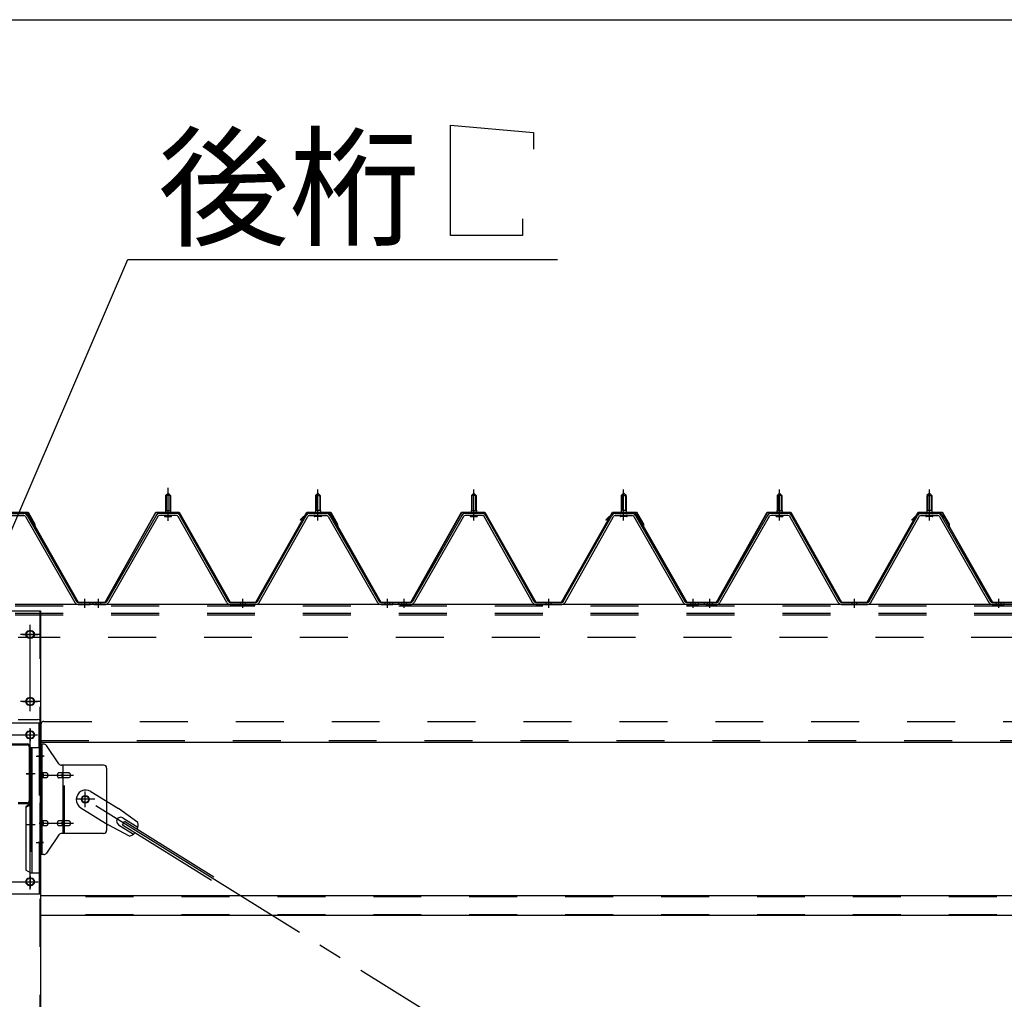
# Model space of a CAD drawing. Extents: x 868 to 32764, y 310 to 22484.
# Drawn here: x 24414 to 26057, y 16977 to 18610 of the extents above; entities that cross this region are included whole.
import ezdxf

# ---------------------------------------------------------------- set-up
doc = ezdxf.new("R2010")
doc.units = 0
doc.header["$LTSCALE"] = 80
for name, pattern in [('1PL-M', [15, 12, -1, 1, -1]), ('1PL-SL', [6.5, 5, -0.5, 0.5, -0.5]), ('HIDE-M', [2, 1, -1])]:
    doc.linetypes.add(name, pattern=pattern)
for name, color, linetype in [('HIKIDASHI', 6, 'CONTINUOUS'), ('SUNPOU', 4, 'CONTINUOUS'), ('パネル受フレ-ム', 1, 'CONTINUOUS'), ('ブレ-ス', 3, 'CONTINUOUS'), ('ブレ-ス取付金物', 2, 'CONTINUOUS'), ('ヨドル-フ88', 2, 'CONTINUOUS'), ('後柱', 3, 'CONTINUOUS'), ('後桁', 3, 'CONTINUOUS'), ('梁', 3, 'CONTINUOUS'), ('梁取付金具', 2, 'CONTINUOUS'), ('胴縁', 1, 'CONTINUOUS')]:
    doc.layers.add(name, color=color, linetype=linetype)
doc.styles.add('01', font='ROMANS', dxfattribs={"height": 3, "bigfont": 'BIGFONT'})

msp = doc.modelspace()

# ---------------------------------------------------------------- linework, layer by layer
at = {"layer": 'HIKIDASHI'}
for p, q in [((25133, 18249.8), (25133, 18433.8)), ((25133, 18433.8), (25271.4, 18421.8)), ((25271.4, 18421.8), (25271.4, 18393.8)), ((25253, 18277.8), (25253, 18249.8)), ((25253, 18249.8), (25133, 18249.8)), ((24297.6, 17520), (24595.1, 18209.8)), ((24595.1, 18209.8), (25311.6, 18209.8))]:
    msp.add_line(p, q, dxfattribs=at)
at = {"layer": 'SUNPOU'}
msp.add_line((13246.9, 18609.8), (29966.9, 18609.8), dxfattribs=at)
at = {"layer": 'パネル受フレ-ム', "color": 6, "linetype": '1PL-SL'}
msp.add_line((24661.9, 17774.4), (24661.9, 17829.1), dxfattribs=at)
at = {"layer": 'パネル受フレ-ム', "color": 6, "linetype": '1PL-M'}
for p, q in [((24661.9, 17775), (24661.9, 17826.5)), ((24911.9, 17775), (24911.9, 17826.5)), ((25171.9, 17775), (25171.9, 17826.5)), ((25421.9, 17775), (25421.9, 17826.5)), ((25681.9, 17775), (25681.9, 17826.5)), ((25931.9, 17775), (25931.9, 17826.5)), ((24522.9, 17629), (24522.9, 17644.2)), ((24545.9, 17629), (24545.9, 17644.2)), ((24786.9, 17629), (24786.9, 17644.2)), ((25027.9, 17629), (25027.9, 17644.2)), ((25055.9, 17629), (25055.9, 17644.2)), ((25296.9, 17629), (25296.9, 17644.2)), ((25537.9, 17629), (25537.9, 17644.2)), ((25565.9, 17629), (25565.9, 17644.2)), ((25806.9, 17629), (25806.9, 17644.2)), ((26047.9, 17629), (26047.9, 17644.2))]:
    msp.add_line(p, q, dxfattribs=at)
at = {"layer": 'パネル受フレ-ム'}
for p, q in [((24657.9, 17816.5), (24661.9, 17820.5)), ((24665.9, 17816.5), (24657.9, 17816.5)), ((24657.9, 17816.5), (24657.9, 17791.5)), ((24661.9, 17820.5), (24665.9, 17816.5)), ((24665.9, 17816.5), (24665.9, 17791.5)), ((24911.9, 17820.5), (24907.9, 17816.5)), ((24907.9, 17816.5), (24907.9, 17791.5)), ((24907.9, 17816.5), (24915.9, 17816.5)), ((24915.9, 17816.5), (24911.9, 17820.5)), ((24915.9, 17816.5), (24915.9, 17791.5)), ((25167.9, 17816.5), (25171.9, 17820.5)), ((25175.9, 17816.5), (25167.9, 17816.5)), ((25167.9, 17816.5), (25167.9, 17791.5)), ((25171.9, 17820.5), (25175.9, 17816.5)), ((25175.9, 17816.5), (25175.9, 17791.5)), ((25421.9, 17820.5), (25417.9, 17816.5)), ((25417.9, 17816.5), (25417.9, 17791.5)), ((25417.9, 17816.5), (25425.9, 17816.5)), ((25425.9, 17816.5), (25421.9, 17820.5)), ((25425.9, 17816.5), (25425.9, 17791.5)), ((25677.9, 17816.5), (25681.9, 17820.5)), ((25685.9, 17816.5), (25677.9, 17816.5)), ((25677.9, 17816.5), (25677.9, 17791.5)), ((25681.9, 17820.5), (25685.9, 17816.5)), ((25685.9, 17816.5), (25685.9, 17791.5)), ((25931.9, 17820.5), (25927.9, 17816.5)), ((25927.9, 17816.5), (25927.9, 17791.5)), ((25927.9, 17816.5), (25935.9, 17816.5)), ((25935.9, 17816.5), (25931.9, 17820.5)), ((25935.9, 17816.5), (25935.9, 17791.5)), ((24657.7, 17791.5), (24657.7, 17787.5)), ((24657.7, 17791.5), (24666.2, 17791.5)), ((24666.2, 17791.5), (24666.2, 17787.5)), ((24916.2, 17791.5), (24907.7, 17791.5)), ((24907.7, 17791.5), (24907.7, 17787.5)), ((24916.2, 17791.5), (24916.2, 17787.5)), ((25167.7, 17791.5), (25167.7, 17787.5)), ((25167.7, 17791.5), (25176.2, 17791.5)), ((25176.2, 17791.5), (25176.2, 17787.5)), ((25426.2, 17791.5), (25417.7, 17791.5)), ((25417.7, 17791.5), (25417.7, 17787.5)), ((25426.2, 17791.5), (25426.2, 17787.5)), ((25677.7, 17791.5), (25677.7, 17787.5)), ((25677.7, 17791.5), (25686.2, 17791.5)), ((25686.2, 17791.5), (25686.2, 17787.5)), ((25936.2, 17791.5), (25927.7, 17791.5)), ((25927.7, 17791.5), (25927.7, 17787.5)), ((25936.2, 17791.5), (25936.2, 17787.5)), ((24392.7, 17786.5), (24421.2, 17786.5)), ((24392.7, 17783.3), (24421.2, 17783.3)), ((24424, 17781.7), (24506.2, 17638.2)), ((24426.8, 17783.3), (24509, 17639.8)), ((24642.1, 17783.3), (24559.8, 17639.8)), ((24644.9, 17781.7), (24562.6, 17638.2)), ((24676.2, 17786.5), (24647.6, 17786.5)), ((24676.2, 17783.3), (24647.6, 17783.3)), ((24656, 17786.5), (24656, 17787.5)), ((24656, 17787.5), (24667.8, 17787.5)), ((24656.9, 17781.3), (24666.9, 17781.3)), ((24667.8, 17787.5), (24667.8, 17786.5)), ((24759.7, 17638.2), (24679, 17781.6)), ((24762.5, 17639.8), (24681.8, 17783.2)), ((24811.3, 17639.8), (24892.1, 17783.2)), ((24814.1, 17638.2), (24894.9, 17781.6)), ((24897.7, 17786.5), (24926.2, 17786.5)), ((24897.7, 17783.3), (24926.2, 17783.3)), ((24917.8, 17787.5), (24906, 17787.5)), ((24906, 17787.5), (24906, 17786.5)), ((24916.9, 17781.3), (24906.9, 17781.3)), ((24917.8, 17786.5), (24917.8, 17787.5)), ((24929, 17781.7), (25011.2, 17638.2)), ((24931.8, 17783.3), (25014, 17639.8)), ((25152.1, 17783.3), (25069.8, 17639.8)), ((25154.9, 17781.7), (25072.6, 17638.2)), ((25186.2, 17786.5), (25157.6, 17786.5)), ((25186.2, 17783.3), (25157.6, 17783.3)), ((25166, 17786.5), (25166, 17787.5)), ((25166, 17787.5), (25177.8, 17787.5)), ((25166.9, 17781.3), (25176.9, 17781.3)), ((25177.8, 17787.5), (25177.8, 17786.5)), ((25269.7, 17638.2), (25189, 17781.6)), ((25272.5, 17639.8), (25191.8, 17783.2)), ((25321.3, 17639.8), (25402.1, 17783.2)), ((25324.1, 17638.2), (25404.9, 17781.6)), ((25407.7, 17786.5), (25436.2, 17786.5)), ((25407.7, 17783.3), (25436.2, 17783.3)), ((25427.8, 17787.5), (25416, 17787.5)), ((25416, 17787.5), (25416, 17786.5)), ((25426.9, 17781.3), (25416.9, 17781.3)), ((25427.8, 17786.5), (25427.8, 17787.5)), ((25439, 17781.7), (25521.2, 17638.2)), ((25441.8, 17783.3), (25524, 17639.8)), ((25662.1, 17783.3), (25579.8, 17639.8)), ((25664.9, 17781.7), (25582.6, 17638.2)), ((25696.2, 17786.5), (25667.6, 17786.5)), ((25696.2, 17783.3), (25667.6, 17783.3)), ((25676, 17786.5), (25676, 17787.5)), ((25676, 17787.5), (25687.8, 17787.5)), ((25676.9, 17781.3), (25686.9, 17781.3)), ((25687.8, 17787.5), (25687.8, 17786.5)), ((25779.7, 17638.2), (25699, 17781.6)), ((25782.5, 17639.8), (25701.8, 17783.2)), ((25831.3, 17639.8), (25912.1, 17783.2)), ((25834.1, 17638.2), (25914.9, 17781.6)), ((25917.7, 17786.5), (25946.2, 17786.5)), ((25917.7, 17783.3), (25946.2, 17783.3)), ((25937.8, 17787.5), (25926, 17787.5)), ((25926, 17787.5), (25926, 17786.5)), ((25936.9, 17781.3), (25926.9, 17781.3)), ((25937.8, 17786.5), (25937.8, 17787.5)), ((25949, 17781.7), (26031.2, 17638.2)), ((25951.8, 17783.3), (26034, 17639.8)), ((24529.9, 17635), (24510.9, 17635)), ((24511.8, 17638.2), (24531.9, 17638.2)), ((24511.8, 17635), (24531.9, 17635)), ((24531.9, 17635), (24531.9, 17638.2)), ((24536.9, 17635), (24536.9, 17638.2)), ((24557.1, 17638.2), (24536.9, 17638.2)), ((24557.1, 17635), (24536.9, 17635)), ((24538.9, 17635), (24557.9, 17635)), ((24765.3, 17638.2), (24808.6, 17638.2)), ((24765.3, 17635), (24808.6, 17635)), ((25016.8, 17638.2), (25036.9, 17638.2)), ((25016.8, 17635), (25036.9, 17635)), ((25036.9, 17635), (25036.9, 17638.2)), ((25036.9, 17635), (25036.9, 17638.2)), ((25046.9, 17635), (25046.9, 17638.2)), ((25067.1, 17638.2), (25046.9, 17638.2)), ((25067.1, 17635), (25046.9, 17635)), ((25048.9, 17635), (25067.9, 17635)), ((25275.3, 17638.2), (25318.6, 17638.2)), ((25275.3, 17635), (25318.6, 17635)), ((25526.8, 17638.2), (25546.9, 17638.2)), ((25526.8, 17635), (25546.9, 17635)), ((25546.9, 17635), (25546.9, 17638.2)), ((25546.9, 17635), (25546.9, 17638.2)), ((25556.9, 17635), (25556.9, 17638.2)), ((25577.1, 17638.2), (25556.9, 17638.2)), ((25577.1, 17635), (25556.9, 17635)), ((25558.9, 17635), (25577.9, 17635)), ((25785.3, 17638.2), (25828.6, 17638.2)), ((25785.3, 17635), (25828.6, 17635)), ((26036.8, 17638.2), (26056.9, 17638.2)), ((26036.8, 17635), (26056.9, 17635)), ((26056.9, 17635), (26056.9, 17638.2))]:
    msp.add_line(p, q, dxfattribs=at)
at = {"layer": 'パネル受フレ-ム', "color": 6}
for p, q in [((24658.9, 17816.5), (24658.6, 17817.1)), ((24658.9, 17816.5), (24658.9, 17791.5)), ((24664.9, 17816.5), (24665.3, 17817.1)), ((24664.9, 17816.5), (24664.9, 17791.5)), ((24908.9, 17816.5), (24908.6, 17817.1)), ((24908.9, 17816.5), (24908.9, 17791.5)), ((24914.9, 17816.5), (24915.3, 17817.1)), ((24914.9, 17816.5), (24914.9, 17791.5)), ((25168.9, 17816.5), (25168.6, 17817.1)), ((25168.9, 17816.5), (25168.9, 17791.5)), ((25174.9, 17816.5), (25175.3, 17817.1)), ((25174.9, 17816.5), (25174.9, 17791.5)), ((25418.9, 17816.5), (25418.6, 17817.1)), ((25418.9, 17816.5), (25418.9, 17791.5)), ((25424.9, 17816.5), (25425.3, 17817.1)), ((25424.9, 17816.5), (25424.9, 17791.5)), ((25678.9, 17816.5), (25678.6, 17817.1)), ((25678.9, 17816.5), (25678.9, 17791.5)), ((25684.9, 17816.5), (25685.3, 17817.1)), ((25684.9, 17816.5), (25684.9, 17791.5)), ((25928.9, 17816.5), (25928.6, 17817.1)), ((25928.9, 17816.5), (25928.9, 17791.5)), ((25934.9, 17816.5), (25935.3, 17817.1)), ((25934.9, 17816.5), (25934.9, 17791.5))]:
    msp.add_line(p, q, dxfattribs=at)
at = {"layer": 'パネル受フレ-ム', "color": 6, "linetype": 'HIDE-M'}
for p, q in [((24541.9, 17635), (24541.9, 17638.2)), ((24549.9, 17635), (24549.9, 17638.2)), ((24782.9, 17635), (24782.9, 17638.2)), ((24790.9, 17635), (24790.9, 17638.2)), ((25023.9, 17635), (25023.9, 17638.2)), ((25031.9, 17635), (25031.9, 17638.2)), ((25051.9, 17635), (25051.9, 17638.2)), ((25059.9, 17635), (25059.9, 17638.2)), ((25292.9, 17635), (25292.9, 17638.2)), ((25300.9, 17635), (25300.9, 17638.2)), ((25533.9, 17635), (25533.9, 17638.2)), ((25541.9, 17635), (25541.9, 17638.2)), ((25561.9, 17635), (25561.9, 17638.2)), ((25569.9, 17635), (25569.9, 17638.2)), ((25802.9, 17635), (25802.9, 17638.2)), ((25810.9, 17635), (25810.9, 17638.2)), ((26043.9, 17635), (26043.9, 17638.2)), ((26051.9, 17635), (26051.9, 17638.2))]:
    msp.add_line(p, q, dxfattribs=at)
at = {"layer": 'パネル受フレ-ム'}
for centre, radius, start, end in [((24421.2, 17780.1), 6.4, 29.8197, 90), ((24421.2, 17780.1), 3.2, 29.8197, 90), ((24647.6, 17780.1), 6.4, 90, 150.1803), ((24647.6, 17780.1), 3.2, 90, 150.1803), ((24656.9, 17782.3), 1, 90, 270), ((24666.9, 17782.3), 1, 270, 90), ((24676.2, 17780.1), 6.4, 29.3816, 90), ((24676.2, 17780.1), 3.2, 29.3816, 90), ((24897.7, 17780.1), 6.4, 90, 150.6184), ((24897.7, 17780.1), 3.2, 90, 150.6184), ((24906.9, 17782.3), 1, 90, 270), ((24916.9, 17782.3), 1, 270, 90), ((24926.2, 17780.1), 6.4, 29.8197, 90), ((24926.2, 17780.1), 3.2, 29.8197, 90), ((25157.6, 17780.1), 6.4, 90, 150.1803), ((25157.6, 17780.1), 3.2, 90, 150.1803), ((25166.9, 17782.3), 1, 90, 270), ((25176.9, 17782.3), 1, 270, 90), ((25186.2, 17780.1), 6.4, 29.3816, 90), ((25186.2, 17780.1), 3.2, 29.3816, 90), ((25407.7, 17780.1), 6.4, 90, 150.6184), ((25407.7, 17780.1), 3.2, 90, 150.6184), ((25416.9, 17782.3), 1, 90, 270), ((25426.9, 17782.3), 1, 270, 90), ((25436.2, 17780.1), 6.4, 29.8197, 90), ((25436.2, 17780.1), 3.2, 29.8197, 90), ((25667.6, 17780.1), 6.4, 90, 150.1803), ((25667.6, 17780.1), 3.2, 90, 150.1803), ((25676.9, 17782.3), 1, 90, 270), ((25686.9, 17782.3), 1, 270, 90), ((25696.2, 17780.1), 6.4, 29.3816, 90), ((25696.2, 17780.1), 3.2, 29.3816, 90), ((25917.7, 17780.1), 6.4, 90, 150.6184), ((25917.7, 17780.1), 3.2, 90, 150.6184), ((25926.9, 17782.3), 1, 90, 270), ((25936.9, 17782.3), 1, 270, 90), ((25946.2, 17780.1), 6.4, 29.8197, 90), ((25946.2, 17780.1), 3.2, 29.8197, 90), ((24511.8, 17641.4), 6.4, 209.8197, 270), ((24511.8, 17641.4), 3.2, 209.8197, 270), ((24557.1, 17641.4), 3.2, 270, 330.1803), ((24557.1, 17641.4), 6.4, 270, 330.1803), ((24765.3, 17641.4), 6.4, 209.3816, 270), ((24765.3, 17641.4), 3.2, 209.3816, 270), ((24808.6, 17641.4), 3.2, 270, 330.6184), ((24808.6, 17641.4), 6.4, 270, 330.6184), ((25016.8, 17641.4), 6.4, 209.8197, 270), ((25016.8, 17641.4), 3.2, 209.8197, 270), ((25067.1, 17641.4), 3.2, 270, 330.1803), ((25067.1, 17641.4), 6.4, 270, 330.1803), ((25275.3, 17641.4), 6.4, 209.3816, 270), ((25275.3, 17641.4), 3.2, 209.3816, 270), ((25318.6, 17641.4), 3.2, 270, 330.6184), ((25318.6, 17641.4), 6.4, 270, 330.6184), ((25526.8, 17641.4), 6.4, 209.8197, 270), ((25526.8, 17641.4), 3.2, 209.8197, 270), ((25577.1, 17641.4), 3.2, 270, 330.1803), ((25577.1, 17641.4), 6.4, 270, 330.1803), ((25785.3, 17641.4), 6.4, 209.3816, 270), ((25785.3, 17641.4), 3.2, 209.3816, 270), ((25828.6, 17641.4), 3.2, 270, 330.6184), ((25828.6, 17641.4), 6.4, 270, 330.6184), ((26036.8, 17641.4), 6.4, 209.8197, 270), ((26036.8, 17641.4), 3.2, 209.8197, 270)]:
    msp.add_arc(centre, radius, start, end, dxfattribs=at)
at = {"layer": 'ブレ-ス'}
for p, q in [((24533.2, 17323), (24579.1, 17294.5)), ((24516.4, 17295.9), (24562.2, 17267.4)), ((24611.6, 17271.2), (24579.1, 17294.5)), ((24586.3, 17279.1), (24611.4, 17263.5)), ((24597.5, 17248.6), (24562.2, 17267.4)), ((24579.3, 17267.7), (24604.4, 17252.1)), ((24585.8, 17267.4), (24589.5, 17273.4)), ((24585.8, 17267.4), (24734.4, 17175.1)), ((24589.5, 17273.4), (24738.1, 17181))]:
    msp.add_line(p, q, dxfattribs=at)
at = {"layer": 'ブレ-ス', "color": 6, "linetype": '1PL-SL'}
msp.add_line((27089.9, 15716), (24523.9, 17310), dxfattribs=at)
at = {"layer": 'ブレ-ス'}
msp.add_circle((24523.9, 17310), 5.5, dxfattribs=at)
for centre, radius, start, end in [((24524.8, 17309.5), 16, 58.1511, 238.1511), ((24582.8, 17273.4), 6.7, 58.1511, 238.1511), ((24591.9, 17267.8), 20, 338.2298, 9.9867), ((24591.9, 17267.8), 20, 286.3155, 318.0724)]:
    msp.add_arc(centre, radius, start, end, dxfattribs=at)
at = {"layer": 'ブレ-ス取付金物'}
for p, q in [((24449.4, 17218), (24449.4, 17402)), ((24454.8, 17402), (24449.4, 17402)), ((24451.7, 17218), (24451.7, 17402)), ((24479.9, 17369.2), (24458.9, 17399.8)), ((24451.7, 17362), (24449.4, 17362)), ((24554.4, 17367), (24484.1, 17367)), ((24487.1, 17253), (24487.1, 17367)), ((24559.4, 17362), (24559.4, 17258)), ((24458.2, 17354), (24451.7, 17354)), ((24458.2, 17346), (24451.7, 17346)), ((24486.1, 17354), (24479.6, 17354)), ((24486.1, 17346), (24479.6, 17346)), ((24495.9, 17354), (24487.1, 17354)), ((24495.9, 17346), (24487.1, 17346)), ((24458.2, 17274), (24451.7, 17274)), ((24458.2, 17266), (24451.7, 17266)), ((24486.1, 17274), (24479.6, 17274)), ((24486.1, 17266), (24479.6, 17266)), ((24495.9, 17274), (24487.1, 17274)), ((24495.9, 17266), (24487.1, 17266)), ((24451.7, 17258), (24449.4, 17258)), ((24479.9, 17250.8), (24458.9, 17220.2)), ((24554.4, 17253), (24484.1, 17253)), ((24454.8, 17218), (24449.4, 17218))]:
    msp.add_line(p, q, dxfattribs=at)
at = {"layer": 'ブレ-ス取付金物', "color": 6, "linetype": '1PL-SL'}
for p, q in [((24455.5, 17382), (24444.4, 17382)), ((24446.9, 17350), (24504.3, 17350)), ((24523.9, 17297), (24523.9, 17322.9)), ((24539.9, 17310), (24508.1, 17310)), ((24446.9, 17270), (24504.3, 17270)), ((24454.4, 17238), (24445.5, 17238))]:
    msp.add_line(p, q, dxfattribs=at)
at = {"layer": 'ブレ-ス取付金物', "color": 6, "linetype": 'HIDE-M'}
msp.add_line((24489.4, 17253), (24489.4, 17367), dxfattribs=at)
at = {"layer": 'ブレ-ス取付金物'}
msp.add_circle((24523.9, 17310), 6.5, dxfattribs=at)
for centre, radius, start, end in [((24454.8, 17397), 5, 34.439, 90), ((24454.8, 17397), 5, 34.439, 90), ((24484.1, 17372), 5, 214.439, 270), ((24554.4, 17362), 5, 0, 90), ((24451.7, 17352.4), 1.61, 56.4659, 90), ((24451.7, 17347.6), 1.61, 270, 303.5341), ((24451, 17351.2), 2.98, 32.0054, 56.4659), ((24451, 17348.7), 2.98, 303.5341, 327.9946), ((24449.8, 17350.5), 4.4, 14.5143, 32.0054), ((24449.8, 17349.5), 4.4, 327.9946, 345.4857), ((24447.8, 17350), 6.38, 360, 14.5143), ((24447.8, 17350), 6.38, 345.4857, 0), ((24458.2, 17350.9), 3.07, 64.6677, 90), ((24458.2, 17349.1), 3.07, 270, 295.3323), ((24458, 17350.5), 3.57, 41.1859, 64.6677), ((24458, 17349.5), 3.57, 295.3323, 318.8141), ((24457.7, 17350.2), 4.01, 19.9224, 41.1859), ((24457.7, 17349.8), 4.01, 318.8141, 340.0776), ((24457.2, 17350), 4.56, 0, 19.9224), ((24457.2, 17350), 4.56, 340.0776, 360), ((24483.5, 17350), 6.38, 165.4857, 180), ((24483.5, 17350), 6.38, 180, 194.5143), ((24481.6, 17350.5), 4.4, 147.9946, 165.4857), ((24481.6, 17349.5), 4.4, 194.5143, 212.0054), ((24480.4, 17351.2), 2.98, 123.5341, 147.9946), ((24480.4, 17348.7), 2.98, 212.0054, 236.4659), ((24479.6, 17352.4), 1.61, 90, 123.5341), ((24479.6, 17347.6), 1.61, 236.4659, 270), ((24491, 17350), 6.38, 165.4857, 180), ((24491, 17350), 6.38, 180, 194.5143), ((24489.1, 17350.5), 4.4, 147.9946, 165.4857), ((24489.1, 17349.5), 4.4, 194.5143, 212.0054), ((24487.9, 17351.2), 2.98, 123.5341, 147.9946), ((24487.9, 17348.7), 2.98, 212.0054, 236.4659), ((24487.1, 17352.4), 1.61, 90, 123.5341), ((24487.1, 17347.6), 1.61, 236.4659, 270), ((24495.9, 17350.9), 3.07, 64.6677, 90), ((24495.9, 17349.1), 3.07, 270, 295.3323), ((24495.7, 17350.5), 3.57, 41.1859, 64.6677), ((24495.7, 17349.5), 3.57, 295.3323, 318.8141), ((24495.4, 17350.2), 4.01, 19.9224, 41.1859), ((24495.4, 17349.8), 4.01, 318.8141, 340.0776), ((24494.9, 17350), 4.56, 0, 19.9224), ((24494.9, 17350), 4.56, 340.0776, 360), ((24451.7, 17272.4), 1.61, 56.4659, 90), ((24451.7, 17267.6), 1.61, 270, 303.5341), ((24451, 17271.2), 2.98, 32.0054, 56.4659), ((24451, 17268.7), 2.98, 303.5341, 327.9946), ((24449.8, 17270.5), 4.4, 14.5143, 32.0054), ((24449.8, 17269.5), 4.4, 327.9946, 345.4857), ((24447.8, 17270), 6.38, 360, 14.5143), ((24447.8, 17270), 6.38, 345.4857, 0), ((24458.2, 17270.9), 3.07, 64.6677, 90), ((24458.2, 17269.1), 3.07, 270, 295.3323), ((24458, 17270.5), 3.57, 41.1859, 64.6677), ((24458, 17269.5), 3.57, 295.3323, 318.8141), ((24457.7, 17270.2), 4.01, 19.9224, 41.1859), ((24457.7, 17269.8), 4.01, 318.8141, 340.0776), ((24457.2, 17270), 4.56, 0, 19.9224), ((24457.2, 17270), 4.56, 340.0776, 360), ((24483.5, 17270), 6.38, 165.4857, 180), ((24483.5, 17270), 6.38, 180, 194.5143), ((24481.6, 17270.5), 4.4, 147.9946, 165.4857), ((24481.6, 17269.5), 4.4, 194.5143, 212.0054), ((24480.4, 17271.2), 2.98, 123.5341, 147.9946), ((24480.4, 17268.7), 2.98, 212.0054, 236.4659), ((24479.6, 17272.4), 1.61, 90, 123.5341), ((24479.6, 17267.6), 1.61, 236.4659, 270), ((24491, 17270), 6.38, 165.4857, 180), ((24491, 17270), 6.38, 180, 194.5143), ((24489.1, 17270.5), 4.4, 147.9946, 165.4857), ((24489.1, 17269.5), 4.4, 194.5143, 212.0054), ((24487.9, 17271.2), 2.98, 123.5341, 147.9946), ((24487.9, 17268.7), 2.98, 212.0054, 236.4659), ((24487.1, 17272.4), 1.61, 90, 123.5341), ((24487.1, 17267.6), 1.61, 236.4659, 270), ((24495.9, 17270.9), 3.07, 64.6677, 90), ((24495.9, 17269.1), 3.07, 270, 295.3323), ((24495.7, 17270.5), 3.57, 41.1859, 64.6677), ((24495.7, 17269.5), 3.57, 295.3323, 318.8141), ((24495.4, 17270.2), 4.01, 19.9224, 41.1859), ((24495.4, 17269.8), 4.01, 318.8141, 340.0776), ((24494.9, 17270), 4.56, 0, 19.9224), ((24494.9, 17270), 4.56, 340.0776, 360), ((24484.1, 17248), 5, 90, 145.561), ((24554.4, 17258), 5, 270, 0), ((24454.8, 17223), 5, 270, 325.561)]:
    msp.add_arc(centre, radius, start, end, dxfattribs=at)
at = {"layer": 'ヨドル-フ88'}
for p, q in [((24388.3, 17788.7), (24428.3, 17788.7)), ((24428.3, 17788.7), (24439.8, 17768.8)), ((24556.8, 17638.7), (24641.5, 17788.7)), ((24641.5, 17788.7), (24680.6, 17788.7)), ((24680.6, 17788.7), (24765.6, 17638.7)), ((24808.3, 17638.7), (24893.3, 17788.7)), ((24893.3, 17788.7), (24933.3, 17788.7)), ((24933.3, 17788.7), (24944.8, 17768.8)), ((25066.8, 17638.7), (25151.5, 17788.7)), ((25151.5, 17788.7), (25190.6, 17788.7)), ((25190.6, 17788.7), (25275.6, 17638.7)), ((25318.3, 17638.7), (25403.3, 17788.7)), ((25403.3, 17788.7), (25443.3, 17788.7)), ((25443.3, 17788.7), (25454.8, 17768.8)), ((25576.8, 17638.7), (25661.5, 17788.7)), ((25661.5, 17788.7), (25700.6, 17788.7)), ((25700.6, 17788.7), (25785.6, 17638.7)), ((25828.3, 17638.7), (25913.3, 17788.7)), ((25913.3, 17788.7), (25953.3, 17788.7)), ((25953.3, 17788.7), (25964.8, 17768.8)), ((24388.6, 17788.2), (24428, 17788.2)), ((24389.4, 17787.7), (24424.4, 17787.7)), ((24389.6, 17787.2), (24424.2, 17787.2)), ((24424.2, 17787.2), (24431.9, 17778.7)), ((24424.4, 17787.7), (24432.3, 17779)), ((24428, 17788.2), (24439.3, 17768.6)), ((24431.9, 17778.7), (24511.8, 17638.2)), ((24432.3, 17779), (24512.1, 17638.7)), ((24557.1, 17638.2), (24641.8, 17788.2)), ((24641.8, 17788.2), (24680.3, 17788.2)), ((24680.3, 17788.2), (24765.3, 17638.2)), ((24808.6, 17638.2), (24893.6, 17788.2)), ((24882.4, 17775.7), (24894.4, 17787.7)), ((24882.7, 17775.3), (24882.4, 17775.7)), ((24882.7, 17775.3), (24894.6, 17787.2)), ((24893.6, 17788.2), (24933, 17788.2)), ((24894.4, 17787.7), (24929.4, 17787.7)), ((24894.6, 17787.2), (24929.2, 17787.2)), ((24929.2, 17787.2), (24936.9, 17778.7)), ((24929.4, 17787.7), (24937.3, 17779)), ((24933, 17788.2), (24944.3, 17768.6)), ((24936.9, 17778.7), (25016.8, 17638.2)), ((24937.3, 17779), (25017.1, 17638.7)), ((25067.1, 17638.2), (25151.8, 17788.2)), ((25151.8, 17788.2), (25190.3, 17788.2)), ((25190.3, 17788.2), (25275.3, 17638.2)), ((25318.6, 17638.2), (25403.6, 17788.2)), ((25392.4, 17775.7), (25404.4, 17787.7)), ((25392.7, 17775.3), (25392.4, 17775.7)), ((25392.7, 17775.3), (25404.6, 17787.2)), ((25403.6, 17788.2), (25443, 17788.2)), ((25404.4, 17787.7), (25439.4, 17787.7)), ((25404.6, 17787.2), (25439.2, 17787.2)), ((25439.2, 17787.2), (25446.9, 17778.7)), ((25439.4, 17787.7), (25447.3, 17779)), ((25443, 17788.2), (25454.3, 17768.6)), ((25446.9, 17778.7), (25526.8, 17638.2)), ((25447.3, 17779), (25527.1, 17638.7)), ((25577.1, 17638.2), (25661.8, 17788.2)), ((25661.8, 17788.2), (25700.3, 17788.2)), ((25700.3, 17788.2), (25785.3, 17638.2)), ((25828.6, 17638.2), (25913.6, 17788.2)), ((25902.4, 17775.7), (25914.4, 17787.7)), ((25902.7, 17775.3), (25902.4, 17775.7)), ((25902.7, 17775.3), (25914.6, 17787.2)), ((25913.6, 17788.2), (25953, 17788.2)), ((25914.4, 17787.7), (25949.4, 17787.7)), ((25914.6, 17787.2), (25949.2, 17787.2)), ((25949.2, 17787.2), (25956.9, 17778.7)), ((25949.4, 17787.7), (25957.3, 17779)), ((25953, 17788.2), (25964.3, 17768.6)), ((25956.9, 17778.7), (26036.8, 17638.2)), ((25957.3, 17779), (26037.1, 17638.7)), ((24439.3, 17768.6), (24439.3, 17762.8)), ((24439.8, 17762.8), (24439.3, 17762.8)), ((24439.8, 17768.8), (24439.8, 17762.8)), ((24944.3, 17768.6), (24944.3, 17762.8)), ((24944.8, 17762.8), (24944.3, 17762.8)), ((24944.8, 17768.8), (24944.8, 17762.8)), ((25454.3, 17768.6), (25454.3, 17762.8)), ((25454.8, 17762.8), (25454.3, 17762.8)), ((25454.8, 17768.8), (25454.8, 17762.8)), ((25964.3, 17768.6), (25964.3, 17762.8)), ((25964.8, 17762.8), (25964.3, 17762.8)), ((25964.8, 17768.8), (25964.8, 17762.8)), ((24511.8, 17638.2), (24557.1, 17638.2)), ((24512.1, 17638.7), (24556.8, 17638.7)), ((24765.3, 17638.2), (24808.6, 17638.2)), ((24765.6, 17638.7), (24808.3, 17638.7)), ((25016.8, 17638.2), (25067.1, 17638.2)), ((25017.1, 17638.7), (25066.8, 17638.7)), ((25275.3, 17638.2), (25318.6, 17638.2)), ((25275.6, 17638.7), (25318.3, 17638.7)), ((25526.8, 17638.2), (25577.1, 17638.2)), ((25527.1, 17638.7), (25576.8, 17638.7)), ((25785.3, 17638.2), (25828.6, 17638.2)), ((25785.6, 17638.7), (25828.3, 17638.7)), ((26036.8, 17638.2), (26087.1, 17638.2)), ((26037.1, 17638.7), (26086.8, 17638.7))]:
    msp.add_line(p, q, dxfattribs=at)
at = {"layer": '後柱'}
for p, q in [((24364.4, 17624), (24449.4, 17624)), ((24449.4, 17624), (24449.4, 15434)), ((24433.4, 17591), (24430.4, 17591)), ((24430.4, 17579), (24433.4, 17579)), ((24433.4, 17479), (24430.4, 17479)), ((24430.4, 17467), (24433.4, 17467)), ((24433.4, 17423.5), (24430.4, 17423.5)), ((24430.4, 17411.5), (24433.4, 17411.5)), ((24433.4, 17178.5), (24430.4, 17178.5)), ((24430.4, 17166.5), (24433.4, 17166.5))]:
    msp.add_line(p, q, dxfattribs=at)
at = {"layer": '後柱', "color": 6, "linetype": 'HIDE-M'}
for p, q in [((24447.8, 17624), (24447.8, 15434)), ((24447.8, 17388), (24449.4, 17388)), ((24447.8, 17376), (24449.4, 17376)), ((24447.8, 17244), (24449.4, 17244)), ((24447.8, 17232), (24449.4, 17232))]:
    msp.add_line(p, q, dxfattribs=at)
at = {"layer": '後柱', "color": 6, "linetype": '1PL-SL'}
for p, q in [((24431.9, 17462), (24431.9, 17596)), ((24419.4, 17585), (24444.4, 17585)), ((24419.4, 17473), (24444.4, 17473)), ((24431.9, 17159.5), (24431.9, 17428.5)), ((24419.4, 17417.5), (24444.4, 17417.5)), ((24442.1, 17382), (24454.4, 17382)), ((24442.1, 17238), (24454.4, 17238)), ((24419.4, 17172.5), (24444.4, 17172.5))]:
    msp.add_line(p, q, dxfattribs=at)
at = {"layer": '後柱'}
for centre, start, end in [((24430.4, 17585), 90, 270), ((24433.4, 17585), 270, 90), ((24430.4, 17473), 90, 270), ((24433.4, 17473), 270, 90), ((24430.4, 17417.5), 90, 270), ((24433.4, 17417.5), 270, 90), ((24430.4, 17172.5), 90, 270), ((24433.4, 17172.5), 270, 90)]:
    msp.add_arc(centre, 6, start, end, dxfattribs=at)
at = {"layer": '後桁'}
for p, q in [((27206.9, 17635), (24406.9, 17635)), ((24411.9, 17443), (24444.9, 17443)), ((24449.9, 17438), (24449.9, 17405)), ((24449.9, 17409.8), (24449.9, 17405)), ((24449.9, 17405), (27163.9, 17405))]:
    msp.add_line(p, q, dxfattribs=at)
at = {"layer": '後桁', "color": 6, "linetype": 'HIDE-M'}
for p, q in [((27206.9, 17632.2), (24406.9, 17632.2)), ((27206.9, 17620), (24406.9, 17620)), ((27206.9, 17617.2), (24406.9, 17617.2)), ((27201.9, 17580), (24411.9, 17580)), ((24454.9, 17440), (27158.9, 17440)), ((24449.9, 17407.8), (27163.9, 17407.8))]:
    msp.add_line(p, q, dxfattribs=at)
at = {"layer": '後桁', "color": 6, "linetype": '1PL-SL'}
for p, q in [((24431.9, 17457), (24431.9, 17601)), ((24447.9, 17585), (24415.9, 17585)), ((24447.9, 17473), (24415.9, 17473))]:
    msp.add_line(p, q, dxfattribs=at)
at = {"layer": '後桁'}
for centre in [(24431.9, 17585), (24431.9, 17473)]:
    msp.add_circle(centre, 6, dxfattribs=at)
msp.add_arc((24444.9, 17438), 5, 0, 90, dxfattribs=at)
at = {"layer": '後桁', "color": 6, "linetype": 'HIDE-M'}
msp.add_arc((24454.9, 17435), 5, 90, 180, dxfattribs=at)
at = {"layer": '梁'}
for p, q in [((24387.1, 17402.5), (24426.7, 17402.5)), ((24387.1, 17400.9), (24426.7, 17400.9)), ((24430.3, 17397.3), (24430.3, 17307.7)), ((24431.9, 17397.3), (24431.9, 17307.7)), ((24426.7, 17304.1), (24412.1, 17304.1)), ((24426.7, 17302.5), (24412.1, 17302.5))]:
    msp.add_line(p, q, dxfattribs=at)
at = {"layer": '梁', "color": 6, "linetype": '1PL-SL'}
msp.add_line((24425.3, 17352.5), (24436.9, 17352.5), dxfattribs=at)
at = {"layer": '梁', "color": 6, "linetype": 'HIDE-M'}
for p, q in [((24431.9, 17360), (24430.3, 17360)), ((24431.9, 17345), (24430.3, 17345))]:
    msp.add_line(p, q, dxfattribs=at)
at = {"layer": '梁'}
for centre, radius, start, end in [((24426.7, 17397.3), 5.2, 0, 90), ((24426.7, 17397.3), 5.2, 0, 90), ((24426.7, 17397.3), 3.6, 0, 90), ((24426.7, 17307.7), 3.6, 270, 0), ((24426.7, 17307.7), 5.2, 270, 0)]:
    msp.add_arc(centre, radius, start, end, dxfattribs=at)
at = {"layer": '梁取付金具'}
for p, q in [((24364.4, 17437.5), (24449.4, 17437.5)), ((24447.1, 17396.5), (24447.1, 17437.3)), ((24449.4, 17437.5), (24449.4, 17152.5)), ((24432.6, 17396.5), (24432.6, 17302.5)), ((24432.6, 17396.5), (24449.4, 17396.5)), ((24434.9, 17396.5), (24434.9, 17187.5)), ((24432.6, 17302.5), (24424.9, 17298)), ((24432.6, 17300.7), (24424.9, 17296.3)), ((24424.9, 17298), (24424.9, 17191.9)), ((24434.9, 17302.5), (24432.6, 17302.5)), ((24434.9, 17302.5), (24432.6, 17302.5)), ((24434.9, 17300.7), (24432.6, 17300.7)), ((24432.6, 17187.5), (24424.9, 17191.9)), ((24432.6, 17187.5), (24449.4, 17187.5)), ((24447.1, 17187.5), (24447.1, 17152.5)), ((24364.4, 17152.5), (24449.4, 17152.5))]:
    msp.add_line(p, q, dxfattribs=at)
at = {"layer": '梁取付金具', "color": 6, "linetype": '1PL-SL'}
for p, q in [((24431.9, 17427.1), (24431.9, 17407.1)), ((24369.9, 17417.5), (24444.1, 17417.5)), ((24440.4, 17352.5), (24425.5, 17352.5)), ((24440.4, 17267.5), (24425.5, 17267.5)), ((24431.9, 17182.1), (24431.9, 17162.1)), ((24370.1, 17172.5), (24445.4, 17172.5))]:
    msp.add_line(p, q, dxfattribs=at)
at = {"layer": '梁取付金具', "color": 6, "linetype": 'HIDE-M'}
for p, q in [((24447.1, 17396.5), (24447.1, 17187.5)), ((24432.6, 17302.5), (24432.6, 17187.5))]:
    msp.add_line(p, q, dxfattribs=at)
at = {"layer": '梁取付金具'}
for centre in [(24431.9, 17417.5), (24431.9, 17172.5)]:
    msp.add_circle(centre, 6, dxfattribs=at)
at = {"layer": '胴縁'}
for p, q in [((27164.4, 17149), (24449.4, 17149)), ((27164.4, 17116), (24449.4, 17116))]:
    msp.add_line(p, q, dxfattribs=at)
at = {"layer": '胴縁', "color": 6, "linetype": 'HIDE-M'}
for p, q in [((27164.4, 17147.4), (24449.4, 17147.4)), ((27164.4, 17117.6), (24449.4, 17117.6))]:
    msp.add_line(p, q, dxfattribs=at)

# ---------------------------------------------------------------- texts
at = {"layer": 'HIKIDASHI', "style": '01'}
msp.add_text('後桁', height=160, dxfattribs=at).set_placement((24645.6, 18249.8))

doc.saveas('drawing.dxf')
